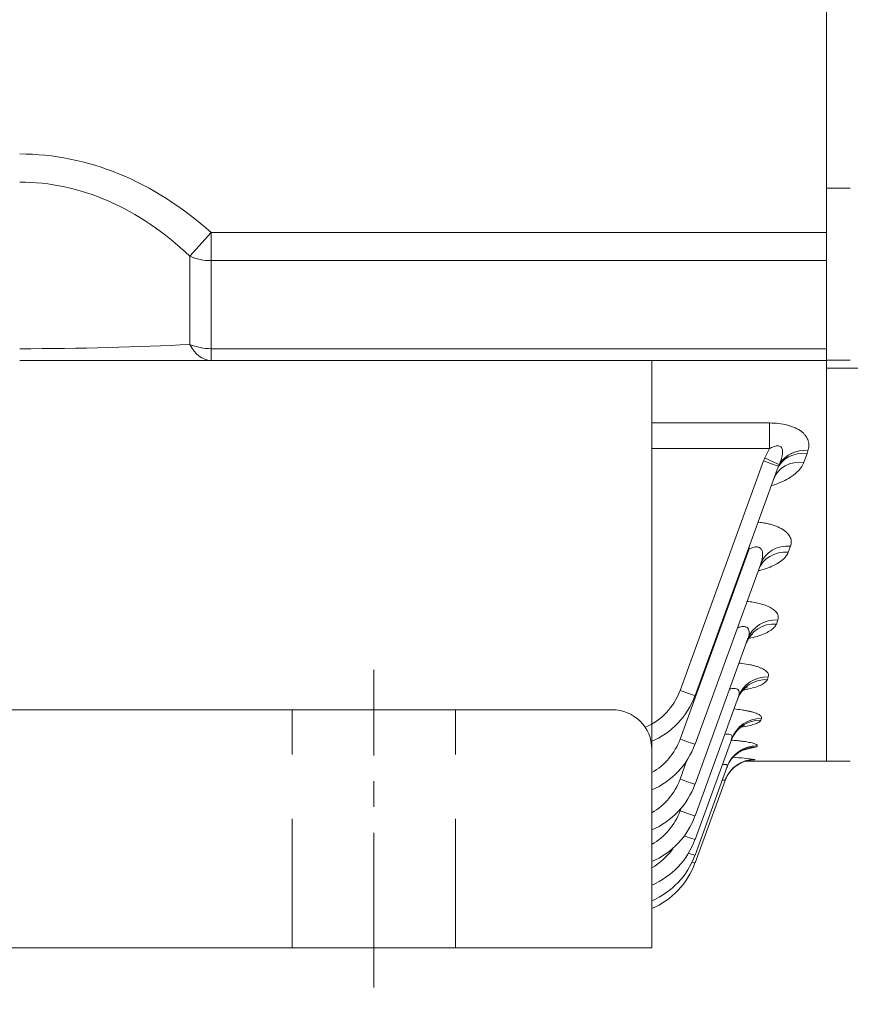
# Model space of a CAD drawing. Units: millimetres. Extents: x 0 to 3712, y 0 to 2625.
# Drawn here: x 1200 to 1305, y 1222 to 1346 of the extents above; entities that cross this region are included whole.
import ezdxf

# ---------------------------------------------------------------- set-up
doc = ezdxf.new("R2010")
doc.units = ezdxf.units.MM
doc.header["$LTSCALE"] = 130
doc.linetypes.add('CENTER2', pattern=[1.125, 0.75, -0.125, 0.125, -0.125])
doc.linetypes.add('HIDDEN2', pattern=[0.1875, 0.125, -0.0625])
doc.layers.get('0').update_dxf_attribs({"linetype": 'CONTINUOUS', "lineweight": 30})
doc.layers.get('DEFPOINTS').update_dxf_attribs({"linetype": 'CONTINUOUS'})
for name, color, linetype, lineweight in [('CENTER LINE', 1, 'CENTER2', 9), ('DIMENSION LINE', 2, 'CONTINUOUS', 13), ('OUTLINE', 3, 'CONTINUOUS', 20), ('숨은선', 2, 'HIDDEN2', 20), ('외형선', 3, 'CONTINUOUS', 20)]:
    doc.layers.add(name, color=color, linetype=linetype, lineweight=lineweight)
doc.styles.get("Standard").update_dxf_attribs({"font": 'romans.shx', "width": 0.8, "bigfont": 'whgtxt.shx'})
doc.dimstyles.new('STANDARD$0', dxfattribs={"dimscale": 11.7, "dimtxt": 3, "dimasz": 3, "dimexe": 1, "dimexo": 1, "dimgap": 1, "dimtad": 1, "dimzin": 1, "dimdsep": 46, "dimtxsty": 'Standard', "dimblk": 'OPEN', "dimcen": 0, "dimclrd": 2, "dimclre": 2, "dimclrt": 7, "dimadec": 1, "dimazin": 2, "dimtfac": 1, "dimtmove": 0, "dimatfit": 3, "dimldrblk": 'OPEN', "dimfxl": 1, "dimtolj": 1, "dimtzin": 0, "dimlwd": 9, "dimlwe": 9, "dimarcsym": 0})

# ---------------------------------------------------------------- blocks, each defined once
blk = doc.blocks.new('_Open')
at = {"color": 0, "linetype": 'ByBlock', "lineweight": -2}
for p, q in [((-1, 0.1667), (0, 0)), ((-1, -0.1667), (0, 0)), ((0, 0), (-1, 0))]:
    blk.add_line(p, q, dxfattribs=at)
blk = doc.blocks.new('*D31')
at = {"layer": 'DEFPOINTS', "color": 0, "transparency": 16777216}
for p in [(1434.91, 1455.67), (1244.91, 1120.42), (1244.91, 1040.15)]:
    blk.add_point(p, dxfattribs=at)
at = {"layer": 'DIMENSION LINE', "color": 2, "lineweight": 9, "transparency": 16777216}
for p, q in [((1434.91, 1445.67), (1434.91, 1030.15)), ((1244.91, 1110.42), (1244.91, 1030.15)), ((1404.91, 1040.15), (1274.91, 1040.15))]:
    blk.add_line(p, q, dxfattribs=at)
at = {"layer": 'DIMENSION LINE', "color": 2, "lineweight": 9, "transparency": 16777216, "xscale": 30, "yscale": 30, "zscale": 30, "rotation": 180}
blk.add_blockref('_Open', (1244.91, 1040.15), dxfattribs=at)
at = {"layer": 'DIMENSION LINE', "color": 2, "lineweight": 9, "transparency": 16777216, "xscale": 30, "yscale": 30, "zscale": 30}
blk.add_blockref('_Open', (1434.91, 1040.15), dxfattribs=at)
at = {"layer": 'DIMENSION LINE', "color": 7, "transparency": 16777216, "insert": (1339.91, 1065.15), "char_height": 30, "attachment_point": 5}
blk.add_mtext('\\A1;7.50', dxfattribs=at)
blk = doc.blocks.new('*D34')
at = {"layer": 'DEFPOINTS', "color": 0, "transparency": 16777216}
for p in [(604.91, 1228.87), (1279.91, 1228.87), (1279.91, 880.42)]:
    blk.add_point(p, dxfattribs=at)
at = {"layer": 'DIMENSION LINE', "color": 2, "lineweight": 9, "transparency": 16777216}
for p, q in [((604.91, 1218.87), (604.91, 870.42)), ((1279.91, 1218.87), (1279.91, 870.42)), ((634.91, 880.42), (1249.91, 880.42))]:
    blk.add_line(p, q, dxfattribs=at)
at = {"layer": 'DIMENSION LINE', "color": 2, "lineweight": 9, "transparency": 16777216, "xscale": 30, "yscale": 30, "zscale": 30, "rotation": 180}
blk.add_blockref('_Open', (604.91, 880.42), dxfattribs=at)
at = {"layer": 'DIMENSION LINE', "color": 2, "lineweight": 9, "transparency": 16777216, "xscale": 30, "yscale": 30, "zscale": 30}
blk.add_blockref('_Open', (1279.91, 880.42), dxfattribs=at)
at = {"layer": 'DIMENSION LINE', "color": 7, "transparency": 16777216, "insert": (942.41, 905.42), "char_height": 30, "attachment_point": 5}
blk.add_mtext('\\A1;26.57', dxfattribs=at)
blk = doc.blocks.new('*D35')
at = {"layer": 'DEFPOINTS', "color": 0, "transparency": 16777216}
for p in [(1012.41, 1228.87), (1279.91, 1228.87), (1012.41, 1120.42)]:
    blk.add_point(p, dxfattribs=at)
at = {"layer": 'DIMENSION LINE', "color": 2, "lineweight": 9, "transparency": 16777216}
for p, q in [((1012.41, 1218.87), (1012.41, 1110.42)), ((1279.91, 1218.87), (1279.91, 1110.42)), ((1249.91, 1120.42), (1042.41, 1120.42))]:
    blk.add_line(p, q, dxfattribs=at)
at = {"layer": 'DIMENSION LINE', "color": 2, "lineweight": 9, "transparency": 16777216, "xscale": 30, "yscale": 30, "zscale": 30, "rotation": 180}
blk.add_blockref('_Open', (1012.41, 1120.42), dxfattribs=at)
at = {"layer": 'DIMENSION LINE', "color": 2, "lineweight": 9, "transparency": 16777216, "xscale": 30, "yscale": 30, "zscale": 30}
blk.add_blockref('_Open', (1279.91, 1120.42), dxfattribs=at)
at = {"layer": 'DIMENSION LINE', "color": 7, "transparency": 16777216, "insert": (1146.16, 1145.42), "char_height": 30, "attachment_point": 5}
blk.add_mtext('\\A1;10.53', dxfattribs=at)
blk = doc.blocks.new('A$C63d313ad')
at = {"layer": 'OUTLINE', "linetype": 'Continuous'}
for p, q in [((0, 86.04), (0, 115.2)), ((0, 86.04), (3, 86.04)), ((0, 64.35), (0, 86.04)), ((0, 64.35), (3, 64.35)), ((0, 63.38), (0, 64.35)), ((0, 13.85), (0, 63.38)), ((9.67, 63.38), (0, 63.38)), ((0, 13.85), (3, 13.85))]:
    blk.add_line(p, q, dxfattribs=at)

msp = doc.modelspace()

# ---------------------------------------------------------------- linework, layer by layer
at = {"layer": 'CENTER LINE', "ltscale": 0.2}
msp.add_line((1244.9116, 1223.8663), (1244.9116, 1263.8663), dxfattribs=at)
at = {"layer": '숨은선'}
for p, q in [((1234.6116, 1228.8663), (1234.6116, 1258.8663)), ((1255.2116, 1228.8663), (1255.2116, 1258.8663))]:
    msp.add_line(p, q, dxfattribs=at)
at = {"layer": '외형선'}
for p, q in [((1301.9116, 1318.9576), (1301.9116, 1355.3696)), ((1224.4103, 1318.9576), (1221.732, 1315.9721)), ((1301.9116, 1318.9576), (1224.4103, 1318.9576)), ((1224.4103, 1315.4221), (1224.4103, 1318.9576)), ((1301.9116, 1315.4221), (1301.9116, 1318.9576)), ((1221.732, 1315.9721), (1221.732, 1304.8808)), ((1224.4103, 1304.3308), (1224.4103, 1315.4221)), ((1224.4103, 1315.4221), (1301.9116, 1315.4221)), ((1301.9116, 1304.3308), (1301.9116, 1315.4221)), ((1301.9116, 1304.3308), (1224.4103, 1304.3308)), ((1224.4103, 1302.8663), (1224.4103, 1304.3308)), ((1301.9116, 1302.8663), (1301.9116, 1304.3308)), ((1200.3063, 1302.8663), (1224.4103, 1302.8663)), ((1224.4103, 1302.8663), (1301.9116, 1302.8663)), ((1279.9116, 1250.9354), (1279.9116, 1302.8663)), ((1301.9116, 1252.3663), (1301.9116, 1302.8663)), ((1294.7316, 1294.9767), (1279.9116, 1294.9767)), ((1294.7316, 1291.7484), (1294.7316, 1294.9767)), ((1279.9116, 1291.7484), (1294.7316, 1291.7484)), ((1294.7316, 1291.7484), (1294.1602, 1290.5773)), ((1299.0589, 1290.0207), (1299.4732, 1291.1414)), ((1299.4732, 1291.1414), (1299.572, 1291.4781)), ((1293.9963, 1290.1914), (1283.4734, 1261.2798)), ((1295.9438, 1289.7535), (1295.8612, 1289.5589)), ((1295.9775, 1289.8069), (1295.956, 1289.7286)), ((1285.3528, 1260.6481), (1295.7144, 1289.1166)), ((1295.8612, 1289.5589), (1295.7144, 1289.1166)), ((1292.1915, 1279.1057), (1283.4734, 1255.1528)), ((1292.0708, 1279.1057), (1292.1915, 1279.1057)), ((1292.1915, 1279.1057), (1292.1915, 1279.4374)), ((1297.1028, 1278.6967), (1297.3831, 1279.4549)), ((1285.3528, 1254.5211), (1293.6243, 1277.2471)), ((1295.5963, 1269.6585), (1295.785, 1270.1689)), ((1285.3528, 1249.4805), (1292.0262, 1267.8157)), ((1294.4629, 1262.6627), (1294.5874, 1262.9995)), ((1285.3528, 1245.4892), (1290.8286, 1260.534)), ((1257.4116, 1258.8663), (609.9116, 1258.8663)), ((1257.4116, 1258.8663), (1274.9116, 1258.8663)), ((1293.6522, 1257.5453), (1293.7303, 1257.7565)), ((1285.3528, 1242.5191), (1289.9715, 1255.209)), ((1279.9116, 1228.8663), (1279.9116, 1253.8663)), ((1293.1317, 1254.1985), (1293.1745, 1254.3142)), ((1292.8823, 1252.5576), (1292.8959, 1252.5944)), ((1284.3382, 1252.4883), (1283.4734, 1250.1122)), ((1285.3528, 1240.55), (1289.4157, 1251.7127)), ((1301.9116, 1252.3663), (1291.6838, 1252.3663)), ((1285.3528, 1239.5687), (1289.1371, 1249.9661)), ((1283.5902, 1246.4419), (1283.4734, 1246.1209)), ((1242.4116, 1228.8663), (1012.4116, 1228.8663)), ((1242.4116, 1228.8663), (1279.9116, 1228.8663))]:
    msp.add_line(p, q, dxfattribs=at)
for centre, radius, start, end in [((1299.1308, 1287.7783), 3.726, 83.199909, 148.438366), ((1299.0675, 1287.8621), 3.651, 82.056537, 147.813808), ((1297.7551, 1288.8233), 4, 153.992209, 160), ((1291.3435, 1292.1945), 5.2304, 329.74153, 331.870333), ((1275.9558, 1264.016), 8, 292.891553, 340), ((1275.9558, 1264.0683), 10, 292.702382, 340), ((1274.9116, 1253.8663), 5, 0, 90), ((1275.9558, 1257.889), 8, 299.63494, 340), ((1275.9558, 1257.9413), 10, 293.302002, 340), ((1288.2547, 1270.3683), 16.8893, 281.823043, 286.783995), ((1288.0222, 1217.7115), 35.2238, 82.046371, 86.518333), ((1288.343, 1306.3875), 54.0209, 274.099698, 274.820194), ((1275.9558, 1252.8484), 8, 299.63494, 340), ((1275.9558, 1252.9007), 10, 293.302002, 340), ((1275.9558, 1248.8571), 8, 299.63494, 340), ((1275.9558, 1248.9094), 10, 293.302002, 340), ((1275.9558, 1245.9393), 10, 293.302002, 340), ((1275.9558, 1245.887), 8, 299.63494, 326.252784), ((1275.9558, 1243.9702), 10, 293.302002, 340), ((1275.9558, 1242.9889), 10, 293.302002, 340)]:
    msp.add_arc(centre, radius, start, end, dxfattribs=at)
at = {"layer": '외형선', "extrusion": (0, 0, -1)}
for centre, major_axis, ratio, start_param, end_param in [((1200.3063, 1265.2175), (0, 63.6396), 0.70710678, 0, 0.56526918), ((1200.3063, 1265.2175), (0, 60.1041), 0.66551226, 0, 0.56526918), ((1224.4103, 1318.9576), (5, 0), 0.70710678, 1.57079633, 2.13606551), ((1200.3063, 1307.8663), (40, 0), 0.08838835, 1.00552714, 1.57079633), ((1224.4103, 1307.8663), (0, -5), 0.66775302, 0, 0.93089986), ((1224.4103, 1307.8663), (-5, 0), 0.70710678, 4.71238898, 5.27765816), ((1299.4732, 1287.7485), (-3.7588, 1.3681), 0.832905, 0, 1.27644973), ((1293.9963, 1290.2437), (1.8794, -0.684), 0.02459927, 0.11561258, 1.56184316), ((1294.1602, 1290.6296), (1.7975, -0.877), 0.02352767, 0.11308706, 1.55931766), ((1299.0589, 1286.6102), (-3.7588, 1.3681), 0.83761151, 0, 1.27488163), ((1297.1028, 1275.1089), (-3.7588, 1.3681), 0.88555228, 0, 1.25899513), ((1297.3831, 1275.879), (-3.7588, 1.3681), 0.8823199, 0, 1.26006127), ((1295.785, 1266.4476), (3.7588, -1.3681), 0.92214353, 3.14159265, 4.38857034), ((1295.5963, 1265.9292), (3.7588, -1.3681), 0.92434758, 3.14159265, 4.38784952), ((1294.4629, 1258.8239), (3.7588, -1.3681), 0.95471988, 3.14159265, 4.37795233), ((1294.5874, 1259.1659), (3.7588, -1.3681), 0.95325076, 3.14159265, 4.37842951), ((1283.4734, 1261.3322), (1.8794, -0.684), 0.02459927, 0, 1.56184316), ((1293.6522, 1253.6264), (3.7588, -1.3681), 0.97713609, 3.14159265, 4.37069102), ((1293.7303, 1253.8409), (3.7588, -1.3681), 0.97620778, 3.14159265, 4.37099099), ((1283.4734, 1255.2052), (1.8794, -0.684), 0.02459927, 0, 1.56184316), ((1293.1317, 1250.2272), (3.7588, -1.3681), 0.99189067, 3.14159265, 4.36593189), ((1293.1745, 1250.3447), (3.7588, -1.3681), 0.99137948, 3.14159265, 4.3660965), ((1292.8959, 1248.598), (-3.7588, 1.3681), 0.99898934, 0, 1.22205533), ((1292.8823, 1248.5606), (-3.7588, 1.3681), 0.99915235, 0.41551466, 1.22200293), ((1292.8823, 1248.5606), (-3.7588, 1.3681), 0.99915235, 0, 0.41551466), ((1283.4734, 1250.1646), (1.8794, -0.684), 0.02459927, 0, 1.56184316), ((1283.4734, 1246.1733), (1.8794, -0.684), 0.02459927, 0, 1.56184316), ((1283.4734, 1243.2032), (1.8794, -0.684), 0.02459927, 0, 1.28023706), ((1283.4734, 1241.234), (1.8794, -0.684), 0.02459927, 0, 0.96054287), ((1283.4734, 1240.2527), (1.8794, -0.684), 0.02459927, 0, 0.62746535)]:
    msp.add_ellipse(centre, major_axis=major_axis, ratio=ratio, start_param=start_param, end_param=end_param, dxfattribs=at)
at = {"layer": '외형선'}
for points, knots in [([(1299.572, 1291.4781), (1299.6418, 1291.6828), (1299.683, 1291.8916), (1299.6993, 1292.3079), (1299.6751, 1292.5154), (1299.5518, 1292.9285), (1299.4511, 1293.1358), (1299.2399, 1293.431), (1299.1594, 1293.5272), (1298.9767, 1293.715), (1298.8738, 1293.807), (1298.5379, 1294.0687), (1298.2771, 1294.2258), (1297.8273, 1294.4337), (1297.6689, 1294.4976), (1297.3421, 1294.6125), (1297.1728, 1294.6639), (1296.6481, 1294.8007), (1296.2712, 1294.8688), (1295.5104, 1294.9562), (1295.1238, 1294.9767), (1294.7316, 1294.9767)], [0, 0, 0, 0, 0.125, 0.125, 0.25, 0.25, 0.375, 0.375, 0.4375, 0.4375, 0.5, 0.5, 0.625, 0.625, 0.6875, 0.6875, 0.75, 0.75, 0.875, 0.875, 1, 1, 1, 1]), ([(1294.7316, 1291.7484), (1294.8899, 1291.8385), (1295.0515, 1291.9193), (1295.3866, 1292.0477), (1295.5638, 1292.0968), (1295.8226, 1292.1061), (1295.9062, 1292.0977), (1296.0582, 1292.0522), (1296.1258, 1292.0147), (1296.2895, 1291.8682), (1296.3456, 1291.7305), (1296.3981, 1291.4496), (1296.3969, 1291.301), (1296.3662, 1291.0012), (1296.3364, 1290.8514), (1296.2208, 1290.4024), (1296.1084, 1290.1026), (1295.9775, 1289.8069)], [0, 0, 0, 0, 0.125, 0.125, 0.25, 0.25, 0.3125, 0.3125, 0.375, 0.375, 0.5, 0.5, 0.625, 0.625, 0.75, 0.75, 1, 1, 1, 1]), ([(1295.0317, 1287.1042), (1295.1294, 1287.1333), (1295.2259, 1287.1634), (1295.7037, 1287.3198), (1296.0678, 1287.4624), (1296.7393, 1287.7723), (1297.0498, 1287.9406), (1297.478, 1288.213), (1297.6149, 1288.3076), (1297.8715, 1288.5006), (1297.9919, 1288.5994), (1298.3294, 1288.9024), (1298.5231, 1289.1133), (1298.8445, 1289.5544), (1298.9718, 1289.7851), (1299.0589, 1290.0207)], [0.343823453, 0.343823453, 0.343823453, 0.343823453, 0.375, 0.375, 0.5, 0.5, 0.625, 0.625, 0.6875, 0.6875, 0.75, 0.75, 0.875, 0.875, 1, 1, 1, 1]), ([(1295.9775, 1289.8069), (1295.9692, 1289.791), (1295.9536, 1289.7614), (1295.9469, 1289.756), (1295.9438, 1289.7535)], [0, 0, 0, 0, 0.53766966, 1, 1, 1, 1]), ([(1295.4494, 1288.2648), (1295.4493, 1288.2648), (1295.4445, 1288.2657), (1295.3723, 1288.2068), (1295.3237, 1288.0045), (1295.3078, 1287.9428)], [0.806420975, 0.806420975, 0.806420975, 0.806420975, 0.810035555, 0.951080057, 1, 1, 1, 1]), ([(1297.3831, 1279.4549), (1297.4498, 1279.6352), (1297.4825, 1279.8164), (1297.4781, 1280.0896), (1297.4677, 1280.1809), (1297.4277, 1280.3639), (1297.3979, 1280.4562), (1297.2789, 1280.7294), (1297.1612, 1280.9065), (1296.8423, 1281.2493), (1296.6374, 1281.4165), (1296.1571, 1281.7189), (1295.8823, 1281.8553), (1295.4162, 1282.0365), (1295.2505, 1282.0934), (1294.9081, 1282.1962), (1294.7315, 1282.2424), (1294.368, 1282.3245), (1294.181, 1282.3605), (1293.7968, 1282.4224), (1293.5989, 1282.4482), (1293.3668, 1282.472), (1293.3332, 1282.4753), (1293.2995, 1282.4784)], [0, 0, 0, 0, 0.125, 0.125, 0.1875, 0.1875, 0.25, 0.25, 0.375, 0.375, 0.5, 0.5, 0.625, 0.625, 0.6875, 0.6875, 0.75, 0.75, 0.8125, 0.8125, 0.875, 0.875, 0.885572541, 0.885572541, 0.885572541, 0.885572541]), ([(1292.1915, 1279.1057), (1292.3467, 1279.1864), (1292.5053, 1279.2556), (1292.8347, 1279.3543), (1293.0068, 1279.383), (1293.2473, 1279.3654), (1293.3238, 1279.3494), (1293.4621, 1279.2971), (1293.5228, 1279.2615), (1293.6825, 1279.1294), (1293.7513, 1279.0147), (1293.8403, 1278.766), (1293.8606, 1278.6321), (1293.8714, 1278.3611), (1293.8619, 1278.2218), (1293.8034, 1277.8043), (1293.7258, 1277.5257), (1293.6243, 1277.2471)], [0, 0, 0, 0, 0.125, 0.125, 0.25, 0.25, 0.3125, 0.3125, 0.375, 0.375, 0.5, 0.5, 0.625, 0.625, 0.75, 0.75, 1, 1, 1, 1]), ([(1293.3547, 1276.3653), (1293.4039, 1276.3776), (1293.4529, 1276.3902), (1293.8748, 1276.5013), (1294.2326, 1276.6146), (1294.8911, 1276.8625), (1295.1946, 1276.9975), (1295.75, 1277.2903), (1296.0025, 1277.4491), (1296.436, 1277.7793), (1296.6196, 1277.9519), (1296.9172, 1278.3132), (1297.0312, 1278.503), (1297.1028, 1278.6967)], [0.358713403, 0.358713403, 0.358713403, 0.358713403, 0.375, 0.375, 0.5, 0.5, 0.625, 0.625, 0.75, 0.75, 0.875, 0.875, 1, 1, 1, 1]), ([(1293.7731, 1277.1735), (1293.7727, 1277.1729), (1293.7349, 1277.142), (1293.5278, 1276.9337), (1293.4201, 1276.6012), (1293.3633, 1276.434)], [0.728719364, 0.728719364, 0.728719364, 0.728719364, 0.790662927, 0.911772693, 1, 1, 1, 1]), ([(1295.785, 1270.1689), (1295.8391, 1270.3152), (1295.8567, 1270.462), (1295.8263, 1270.6828), (1295.8067, 1270.7566), (1295.7472, 1270.9043), (1295.707, 1270.9785), (1295.5575, 1271.1963), (1295.4192, 1271.3365), (1295.0614, 1271.6058), (1294.8384, 1271.736), (1294.3292, 1271.9698), (1294.0415, 1272.0753), (1293.3977, 1272.2618), (1293.0512, 1272.3398), (1292.4346, 1272.4455), (1292.1713, 1272.4815), (1291.9034, 1272.5097)], [0, 0, 0, 0, 0.125, 0.125, 0.1875, 0.1875, 0.25, 0.25, 0.375, 0.375, 0.5, 0.5, 0.625, 0.625, 0.75, 0.75, 0.836454112, 0.836454112, 0.836454112, 0.836454112]), ([(1290.6664, 1269.1576), (1290.7073, 1269.1745), (1290.7485, 1269.1906), (1290.939, 1269.2605), (1291.0941, 1269.3039), (1291.396, 1269.3469), (1291.5463, 1269.3458), (1291.8033, 1269.2834), (1291.9098, 1269.2224), (1292.065, 1269.0613), (1292.1147, 1268.9631), (1292.1739, 1268.7517), (1292.1835, 1268.6386), (1292.1721, 1268.2918), (1292.1134, 1268.0552), (1292.0262, 1267.8157)], [0.090261761, 0.090261761, 0.090261761, 0.090261761, 0.125, 0.125, 0.25, 0.25, 0.375, 0.375, 0.5, 0.5, 0.625, 0.625, 0.75, 0.75, 1, 1, 1, 1]), ([(1291.9346, 1267.8066), (1291.9983, 1267.8189), (1292.0614, 1267.8315), (1292.4896, 1267.9201), (1292.8408, 1268.0078), (1293.4878, 1268.2013), (1293.7848, 1268.3071), (1294.3259, 1268.5374), (1294.5714, 1268.6633), (1294.9888, 1268.9261), (1295.1628, 1269.0636), (1295.4379, 1269.3518), (1295.5391, 1269.5036), (1295.5963, 1269.6585)], [0.353572926, 0.353572926, 0.353572926, 0.353572926, 0.375, 0.375, 0.5, 0.5, 0.625, 0.625, 0.75, 0.75, 0.875, 0.875, 1, 1, 1, 1]), ([(1292.6234, 1268.4215), (1292.6225, 1268.4212), (1292.576, 1268.3927), (1292.3137, 1268.1543), (1291.9464, 1267.6897), (1291.867, 1267.3266), (1291.8496, 1267.2483)], [0.676137582, 0.676137582, 0.676137582, 0.676137582, 0.736529706, 0.835632048, 0.969739771, 1, 1, 1, 1]), ([(1294.5874, 1262.9995), (1294.6293, 1263.1129), (1294.6326, 1263.2265), (1294.5782, 1263.3972), (1294.5501, 1263.4541), (1294.4729, 1263.5681), (1294.4237, 1263.625), (1294.2475, 1263.7917), (1294.0912, 1263.8987), (1293.7966, 1264.0525), (1293.6875, 1264.1029), (1293.4528, 1264.1992), (1293.3274, 1264.2451), (1293.0609, 1264.3327), (1292.9197, 1264.3743), (1292.6216, 1264.4531), (1292.4638, 1264.4904), (1291.9724, 1264.5942), (1291.6251, 1264.6516), (1291.1448, 1264.7125), (1291.0281, 1264.726), (1290.9101, 1264.7383)], [0, 0, 0, 0, 0.125, 0.125, 0.1875, 0.1875, 0.25, 0.25, 0.375, 0.375, 0.4375, 0.4375, 0.5, 0.5, 0.5625, 0.5625, 0.625, 0.625, 0.75, 0.75, 0.789190445, 0.789190445, 0.789190445, 0.789190445]), ([(1291.4994, 1261.3566), (1291.5473, 1261.3652), (1291.5948, 1261.3739), (1291.8126, 1261.4149), (1291.9793, 1261.4494), (1292.4562, 1261.5577), (1292.7471, 1261.6369), (1293.2742, 1261.81), (1293.5123, 1261.905), (1293.9132, 1262.1046), (1294.0775, 1262.2092), (1294.3305, 1262.4288), (1294.4192, 1262.5446), (1294.4629, 1262.6627)], [0.420225736, 0.420225736, 0.420225736, 0.420225736, 0.4375, 0.4375, 0.5, 0.5, 0.625, 0.625, 0.75, 0.75, 0.875, 0.875, 1, 1, 1, 1]), ([(1289.7112, 1261.4575), (1289.7341, 1261.4643), (1289.7569, 1261.4707), (1289.9224, 1261.515), (1290.0645, 1261.5408), (1290.3328, 1261.5548), (1290.456, 1261.5425), (1290.6634, 1261.4745), (1290.7456, 1261.4185), (1290.859, 1261.2817), (1290.893, 1261.1996), (1290.9243, 1261.0219), (1290.922, 1260.9274), (1290.8926, 1260.7345), (1290.8655, 1260.6353), (1290.8286, 1260.534)], [0.230031335, 0.230031335, 0.230031335, 0.230031335, 0.25, 0.25, 0.375, 0.375, 0.5, 0.5, 0.625, 0.625, 0.75, 0.75, 0.875, 0.875, 1, 1, 1, 1]), ([(1291.9097, 1261.7264), (1291.9093, 1261.7262), (1291.8794, 1261.7119), (1291.6763, 1261.592), (1291.2257, 1261.1619), (1290.8292, 1260.6245), (1290.7436, 1260.2518), (1290.7273, 1260.1803)], [0.64776831, 0.64776831, 0.64776831, 0.64776831, 0.686892899, 0.763965522, 0.856768124, 0.976451606, 1, 1, 1, 1]), ([(1293.7303, 1257.7565), (1293.7603, 1257.8376), (1293.7497, 1257.9189), (1293.6729, 1258.041), (1293.637, 1258.0817), (1293.5438, 1258.1631), (1293.4866, 1258.2036), (1293.2866, 1258.3222), (1293.1148, 1258.3982), (1292.7984, 1258.5072), (1292.6824, 1258.5428), (1292.4362, 1258.6106), (1292.3055, 1258.6429), (1292.0291, 1258.7045), (1291.8835, 1258.7338), (1291.5773, 1258.7892), (1291.4158, 1258.8155), (1290.9396, 1258.885), (1290.6133, 1258.9232), (1290.2719, 1258.9547)], [0, 0, 0, 0, 0.125, 0.125, 0.1875, 0.1875, 0.25, 0.25, 0.375, 0.375, 0.4375, 0.4375, 0.5, 0.5, 0.5625, 0.5625, 0.625, 0.625, 0.741935758, 0.741935758, 0.741935758, 0.741935758]), ([(1291.2588, 1256.6997), (1291.3189, 1256.7086), (1291.3781, 1256.7176), (1291.7487, 1256.7761), (1292.0334, 1256.8304), (1292.4181, 1256.9198), (1292.5392, 1256.951), (1292.7665, 1257.0162), (1292.8725, 1257.0502), (1293.16, 1257.1544), (1293.3143, 1257.2274), (1293.5453, 1257.3811), (1293.6216, 1257.4624), (1293.6522, 1257.5453)], [0.476732972, 0.476732972, 0.476732972, 0.476732972, 0.5, 0.5, 0.625, 0.625, 0.6875, 0.6875, 0.75, 0.75, 0.875, 0.875, 1, 1, 1, 1]), ([(1291.5849, 1256.9122), (1291.5845, 1256.912), (1291.5636, 1256.9043), (1291.4106, 1256.8383), (1290.9568, 1256.5571), (1290.3742, 1255.9482), (1289.961, 1255.3332), (1289.8946, 1254.9962), (1289.8942, 1254.9943)], [0.627439457, 0.627439457, 0.627439457, 0.627439457, 0.654664898, 0.714863877, 0.782863709, 0.888458325, 0.999451959, 1, 1, 1, 1]), ([(1289.0854, 1255.7423), (1289.0905, 1255.7435), (1289.0956, 1255.7447), (1289.2321, 1255.7757), (1289.3616, 1255.7949), (1289.5929, 1255.8023), (1289.6978, 1255.7904), (1289.863, 1255.7337), (1289.9229, 1255.6904), (1290.0014, 1255.5785), (1290.0182, 1255.5115), (1290.0179, 1255.3681), (1290.0012, 1255.2907), (1289.9715, 1255.209)], [0.37013522, 0.37013522, 0.37013522, 0.37013522, 0.375, 0.375, 0.5, 0.5, 0.625, 0.625, 0.75, 0.75, 0.875, 0.875, 1, 1, 1, 1]), ([(1291.6523, 1253.8606), (1291.652, 1253.8605), (1291.6429, 1253.8582), (1291.5557, 1253.8349), (1291.2205, 1253.7049), (1290.6243, 1253.3622), (1289.9654, 1252.7178), (1289.4988, 1252.0383), (1289.4041, 1251.6268), (1289.3838, 1251.5369)], [0.61252691, 0.61252691, 0.61252691, 0.61252691, 0.625195242, 0.671003074, 0.716816882, 0.788161473, 0.879033226, 0.977338953, 1, 1, 1, 1]), ([(1293.1745, 1254.3142), (1293.1926, 1254.3633), (1293.1687, 1254.4126), (1293.0381, 1254.5118), (1292.9292, 1254.5622), (1292.6344, 1254.6589), (1292.4492, 1254.7055), (1292.1145, 1254.7725), (1291.9931, 1254.7943), (1291.737, 1254.8359), (1291.6017, 1254.8557), (1291.317, 1254.8937), (1291.1677, 1254.9117), (1290.8549, 1254.9459), (1290.6907, 1254.9621), (1290.3324, 1254.994), (1290.1367, 1255.0094), (1289.9357, 1255.0232)], [0, 0, 0, 0, 0.125, 0.125, 0.25, 0.25, 0.375, 0.375, 0.4375, 0.4375, 0.5, 0.5, 0.5625, 0.5625, 0.625, 0.625, 0.6957862, 0.6957862, 0.6957862, 0.6957862]), ([(1288.7793, 1251.9198), (1288.8811, 1251.9431), (1288.9767, 1251.9592), (1289.1603, 1251.9741), (1289.2418, 1251.9696), (1289.3645, 1251.9342), (1289.4046, 1251.9028), (1289.44, 1251.8213), (1289.4367, 1251.7704), (1289.4157, 1251.7127)], [0.517210711, 0.517210711, 0.517210711, 0.517210711, 0.625, 0.625, 0.75, 0.75, 0.875, 0.875, 1, 1, 1, 1]), ([(1292.1548, 1252.477), (1292.1843, 1252.4792), (1292.2265, 1252.4829), (1292.1907, 1252.4808), (1291.992, 1252.4482), (1291.5925, 1252.352), (1290.9706, 1252.0967), (1290.3693, 1251.7177), (1290.1101, 1251.4159), (1290.0128, 1251.3009)], [0.533787197, 0.533787197, 0.533787197, 0.533787197, 0.585591219, 0.647773136, 0.690938024, 0.741859901, 0.841716537, 0.948728955, 1, 1, 1, 1]), ([(1288.782, 1249.952), (1288.8334, 1249.9677), (1288.8807, 1249.9807), (1289.0004, 1250.009), (1289.061, 1250.0168), (1289.1334, 1250.0085), (1289.1468, 1249.9926), (1289.1371, 1249.9661)], [0.682311786, 0.682311786, 0.682311786, 0.682311786, 0.75, 0.75, 0.875, 0.875, 1, 1, 1, 1])]:
    msp.add_open_spline(points, degree=3, knots=knots, dxfattribs=at)

# ---------------------------------------------------------------- block references
msp.add_blockref('A$C63d313ad', (1301.9116, 1238.5195))

# ---------------------------------------------------------------- dimensions: what is measured, and where the dimension line sits
at = {"layer": 'DIMENSION LINE'}
dim = msp.add_linear_dim(base=(1244.9116, 1040.145), p1=(1434.9116, 1455.6663), p2=(1244.9116, 1120.4234), text='7.50', dimstyle='STANDARD$0', override={"dimscale": 10, "dimlfac": 0.03937}, dxfattribs=at)
dim.commit()
dim.dimension.update_dxf_attribs({"geometry": '*D31', "text_midpoint": (1339.9116, 1065.145)})
dim = msp.add_linear_dim(base=(1279.9116, 880.4234), p1=(604.9116, 1228.8663), p2=(1279.9116, 1228.8663), dimstyle='STANDARD$0', override={"dimscale": 10, "dimlfac": 0.03937, "dimtmove": 0}, dxfattribs=at)
dim.commit()
dim.dimension.update_dxf_attribs({"geometry": '*D34', "text_midpoint": (942.4116, 880.4234), "dimtype": 160})
dim = msp.add_linear_dim(base=(1012.4116, 1120.4234), p1=(1279.9116, 1228.8663), p2=(1012.4116, 1228.8663), angle=180, dimstyle='STANDARD$0', override={"dimscale": 10, "dimlfac": 0.03937}, dxfattribs=at)
dim.commit()
dim.dimension.update_dxf_attribs({"geometry": '*D35', "text_midpoint": (1146.1616, 1145.4234)})

doc.saveas('drawing.dxf')
